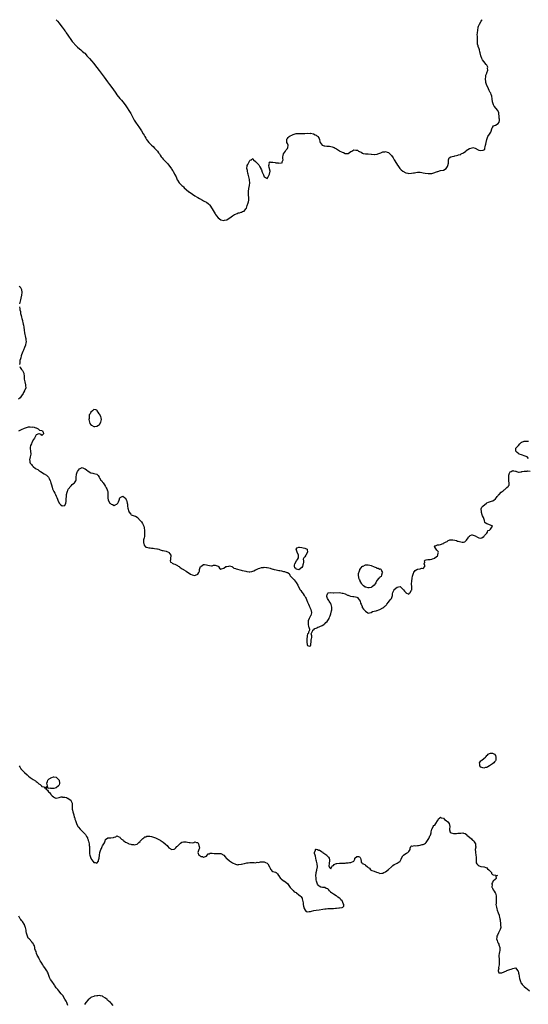
# Model space of a CAD drawing. Units: inches. Extents: x 2586000 to 2589000, y 1530000 to 1533000.
# Drawn here: x 2587216 to 2587568, y 1532318 to 1533000 of the extents above; entities that cross this region are included whole.
import ezdxf

# ---------------------------------------------------------------- set-up
doc = ezdxf.new("R2010")
doc.units = ezdxf.units.IN
doc.header["$MEASUREMENT"] = 0
doc.layers.add('LD25861530_10ft', color=73, linetype='Continuous')

msp = doc.modelspace()

# ---------------------------------------------------------------- linework, layer by layer
at = {"layer": 'LD25861530_10ft'}
for points, elevation in [([(2587241.03, 1533000), (2587241.52, 1532999.52), (2587241.97, 1532999), (2587243, 1532997.7), (2587243.52, 1532997), (2587245, 1532994.91), (2587246.43, 1532993), (2587247, 1532992.19), (2587247.53, 1532991.53), (2587247.91, 1532991), (2587249, 1532989.32), (2587249.96, 1532987.96), (2587250.57, 1532987), (2587251, 1532986.37), (2587252.06, 1532985), (2587252.51, 1532984.51), (2587253, 1532983.87), (2587253.41, 1532983.41), (2587253.74, 1532983), (2587255, 1532981.71), (2587255.73, 1532981), (2587257, 1532979.86), (2587258.07, 1532979), (2587259, 1532978.2), (2587260.38, 1532977), (2587260.7, 1532976.7), (2587261.67, 1532975.67), (2587262.23, 1532975), (2587263.98, 1532973), (2587265.45, 1532971.45), (2587267, 1532969.64), (2587268.13, 1532968.13), (2587269, 1532966.91), (2587270.7, 1532964.7), (2587273.41, 1532961), (2587274.13, 1532960.13), (2587276.55, 1532957), (2587277.95, 1532955), (2587280.07, 1532952.07), (2587282.2, 1532949), (2587283, 1532947.92), (2587285, 1532945.48), (2587286.18, 1532944.18), (2587287, 1532943.16), (2587287.08, 1532943.08), (2587288.71, 1532941), (2587289.65, 1532939.65), (2587290.04, 1532939), (2587291.32, 1532937), (2587292.53, 1532935), (2587294.14, 1532932.14), (2587295, 1532930.48), (2587295.85, 1532929), (2587296.29, 1532928.29), (2587297, 1532927.26), (2587298.71, 1532925), (2587300.1, 1532923), (2587301.29, 1532921), (2587301.87, 1532919.87), (2587302.34, 1532919), (2587303, 1532917.82), (2587303.5, 1532917), (2587304.16, 1532916.16), (2587305.15, 1532915), (2587307.04, 1532913), (2587308.01, 1532912.02), (2587309.1, 1532911), (2587310.04, 1532910.04), (2587311.02, 1532909), (2587311.85, 1532907.85), (2587312.4, 1532907), (2587313, 1532906.02), (2587313.74, 1532905), (2587314.29, 1532904.29), (2587315, 1532903.44), (2587315.44, 1532903), (2587317, 1532901.37), (2587317.2, 1532901.2), (2587317.39, 1532901), (2587318.16, 1532900.16), (2587320.69, 1532896.69), (2587321, 1532896.22), (2587321.53, 1532895.53), (2587321.87, 1532895), (2587322.98, 1532892.98), (2587323.92, 1532891), (2587324.79, 1532889), (2587324.86, 1532888.86), (2587326.09, 1532887), (2587327, 1532886.02), (2587328.02, 1532885), (2587328.53, 1532884.53), (2587329, 1532884.08), (2587329.6, 1532883.6), (2587331, 1532882.24), (2587332.83, 1532880.83), (2587333, 1532880.66), (2587334, 1532880), (2587335, 1532879.31), (2587335.41, 1532879), (2587337, 1532878), (2587338.48, 1532877), (2587338.8, 1532876.8), (2587339, 1532876.71), (2587340.1, 1532876.1), (2587341, 1532875.57), (2587341.39, 1532875.39), (2587342.16, 1532875), (2587343, 1532874.54), (2587343.9, 1532874.1), (2587345, 1532873.53), (2587346.37, 1532872.37), (2587347, 1532871.87), (2587347.38, 1532871.38), (2587349, 1532868.97), (2587349.71, 1532867.71), (2587351, 1532865.5), (2587351.32, 1532865), (2587352, 1532864), (2587353, 1532862.75), (2587355, 1532861.23), (2587357, 1532860.85), (2587357.57, 1532861), (2587359, 1532861.41), (2587360.08, 1532861.92), (2587361.26, 1532862.74), (2587363, 1532864.06), (2587364.51, 1532865), (2587365, 1532865.27), (2587366.29, 1532865.71), (2587367, 1532866.06), (2587367.77, 1532866.23), (2587369, 1532866.68), (2587369.27, 1532866.73), (2587370.05, 1532867), (2587371, 1532867.41), (2587372.36, 1532869), (2587372.69, 1532869.31), (2587373, 1532870.25), (2587373.17, 1532871.17), (2587373.77, 1532873), (2587374.1, 1532873.9), (2587374.35, 1532875), (2587374.3, 1532876.3), (2587374.4, 1532877), (2587374.17, 1532878.17), (2587374.19, 1532879), (2587374.12, 1532880.12), (2587374.17, 1532881), (2587374.41, 1532883), (2587374.79, 1532885), (2587374.97, 1532887), (2587374.74, 1532888.74), (2587374.74, 1532889.26), (2587374.37, 1532891), (2587374.05, 1532892.05), (2587373.94, 1532893), (2587373.74, 1532893.74), (2587373.44, 1532895), (2587373.4, 1532895.4), (2587373.05, 1532897), (2587373.22, 1532898.78), (2587373.29, 1532899), (2587373.68, 1532899.68), (2587374.33, 1532901), (2587375, 1532902.46), (2587375.28, 1532902.72), (2587375.88, 1532903), (2587377, 1532903.88), (2587377.27, 1532903.27), (2587377.52, 1532903), (2587379, 1532901.85), (2587379.68, 1532901), (2587380.35, 1532900.35), (2587381, 1532899.6), (2587381.37, 1532899.37), (2587381.51, 1532899), (2587381.9, 1532898.1), (2587382.57, 1532897), (2587382.72, 1532896.72), (2587383, 1532895.94), (2587383.38, 1532895.38), (2587383.41, 1532895), (2587383.6, 1532894.4), (2587384.2, 1532893), (2587384.41, 1532892.41), (2587385, 1532891.01), (2587387, 1532890.06), (2587387.41, 1532890.59), (2587387.68, 1532891), (2587388.7, 1532893), (2587388.99, 1532895), (2587388.73, 1532896.73), (2587388.66, 1532897), (2587388.44, 1532897.56), (2587388.16, 1532899), (2587388.55, 1532900.55), (2587388.33, 1532901), (2587388.63, 1532901.37), (2587389, 1532901.44), (2587389.35, 1532901.35), (2587391, 1532901.36), (2587392.6, 1532901), (2587392.92, 1532900.92), (2587393, 1532900.92), (2587394.7, 1532900.7), (2587395, 1532900.68), (2587396.82, 1532900.82), (2587397, 1532900.8), (2587397.53, 1532901), (2587397.39, 1532901.39), (2587398.09, 1532903), (2587397.86, 1532903.86), (2587397.94, 1532905), (2587398.12, 1532905.88), (2587398.44, 1532907), (2587399.81, 1532909), (2587400.22, 1532909.78), (2587401, 1532910.73), (2587401.11, 1532910.89), (2587401.22, 1532911), (2587401.27, 1532911.27), (2587401.46, 1532913), (2587401, 1532914.19), (2587400.74, 1532915), (2587400.62, 1532917), (2587400.71, 1532917.29), (2587401, 1532917.62), (2587401.6, 1532918.4), (2587402.21, 1532919), (2587403, 1532919.5), (2587403.99, 1532919.99), (2587405, 1532920.44), (2587407, 1532921.06), (2587408.85, 1532921.15), (2587410.85, 1532921.15), (2587411, 1532921.13), (2587412.78, 1532921.22), (2587413, 1532921.21), (2587415, 1532921.29), (2587416.75, 1532921.25), (2587417, 1532921.26), (2587419.04, 1532921), (2587420.26, 1532920.26), (2587421, 1532919.92), (2587421.49, 1532919.49), (2587422.22, 1532919), (2587422.48, 1532918.48), (2587423, 1532917.59), (2587423.31, 1532917), (2587423.52, 1532915.52), (2587423.7, 1532915), (2587425, 1532913.05), (2587425.1, 1532913), (2587426.59, 1532912.59), (2587427, 1532912.52), (2587428.42, 1532912.42), (2587429, 1532912.36), (2587430.27, 1532912.27), (2587431.96, 1532911.96), (2587433.4, 1532911.4), (2587434.05, 1532911), (2587435, 1532910.53), (2587436.39, 1532909.61), (2587437, 1532909.24), (2587437.16, 1532909.16), (2587437.34, 1532909), (2587438.48, 1532908.48), (2587439, 1532908.17), (2587439.9, 1532907.9), (2587441, 1532907.32), (2587441.38, 1532907.38), (2587443, 1532907.35), (2587445, 1532908.61), (2587445.73, 1532909), (2587447, 1532909.74), (2587448.33, 1532909.67), (2587449, 1532909.67), (2587449.52, 1532909.52), (2587450.16, 1532909), (2587450.75, 1532908.75), (2587451, 1532908.6), (2587452.09, 1532908.09), (2587453, 1532907.48), (2587453.38, 1532907.38), (2587455, 1532907.04), (2587457, 1532906.96), (2587459, 1532906.84), (2587459.21, 1532906.79), (2587461, 1532906.64), (2587461.36, 1532906.64), (2587463, 1532906.75), (2587463.15, 1532906.85), (2587463.62, 1532907), (2587465, 1532907.52), (2587465.77, 1532907.77), (2587467, 1532908.36), (2587468.53, 1532908.53), (2587469, 1532908.64), (2587470.21, 1532908.21), (2587471, 1532907.9), (2587471.48, 1532907.48), (2587473, 1532905.95), (2587474.31, 1532904.31), (2587474.97, 1532903), (2587476.45, 1532900.45), (2587477.24, 1532899.24), (2587477.38, 1532899), (2587478.48, 1532897.52), (2587478.85, 1532897), (2587478.9, 1532896.9), (2587479.85, 1532895.85), (2587481, 1532894.99), (2587483, 1532893.91), (2587484.34, 1532893.66), (2587485, 1532893.5), (2587487, 1532893.62), (2587488.22, 1532893.79), (2587489, 1532893.97), (2587489.96, 1532894.04), (2587491, 1532894.32), (2587491.74, 1532894.26), (2587493, 1532894.31), (2587494.12, 1532894.12), (2587495, 1532893.92), (2587496.33, 1532893.67), (2587498.55, 1532893.45), (2587499, 1532893.49), (2587500.53, 1532893.47), (2587501, 1532893.52), (2587501.68, 1532893.68), (2587503, 1532894.11), (2587503.54, 1532894.46), (2587505, 1532894.87), (2587505.08, 1532894.92), (2587507, 1532895.41), (2587509, 1532895.78), (2587510.89, 1532896.89), (2587511, 1532896.94), (2587511.05, 1532897), (2587511.78, 1532898.22), (2587512.15, 1532899), (2587512.52, 1532900.52), (2587512.6, 1532901), (2587512.52, 1532901.48), (2587512.58, 1532903), (2587513, 1532904.24), (2587514.1, 1532905), (2587515, 1532905.26), (2587516.57, 1532905.43), (2587517, 1532905.55), (2587518.12, 1532905.88), (2587519, 1532906.04), (2587519.58, 1532906.42), (2587521, 1532906.68), (2587521.17, 1532906.83), (2587521.44, 1532907), (2587523, 1532907.8), (2587524.47, 1532909), (2587524.75, 1532909.25), (2587525.99, 1532909.99), (2587527, 1532910.63), (2587527.31, 1532910.69), (2587529, 1532911.31), (2587529.35, 1532911.35), (2587531, 1532911.06), (2587531.08, 1532911), (2587533, 1532909.93), (2587533.66, 1532909.66), (2587535, 1532909.36), (2587536.52, 1532909.48), (2587537, 1532909.74), (2587537.71, 1532910.29), (2587537.8, 1532911), (2587537.97, 1532911.97), (2587538.26, 1532913), (2587538.33, 1532913.67), (2587538.66, 1532915), (2587539.11, 1532917), (2587539.57, 1532918.43), (2587539.9, 1532919), (2587541, 1532920.57), (2587541.86, 1532922.14), (2587542.84, 1532925), (2587543, 1532925.36), (2587543.65, 1532926.35), (2587545, 1532927), (2587547, 1532928.1), (2587547.58, 1532929), (2587547.9, 1532930.1), (2587547.84, 1532931), (2587547.72, 1532931.72), (2587547.74, 1532933), (2587547.44, 1532935), (2587547.36, 1532935.36), (2587546.63, 1532937), (2587544.16, 1532940.16), (2587543.78, 1532941), (2587543.07, 1532943), (2587542.78, 1532945.22), (2587542.52, 1532947), (2587542.07, 1532948.07), (2587541.83, 1532949), (2587541.51, 1532949.51), (2587540.81, 1532951), (2587540.14, 1532952.14), (2587538.97, 1532955), (2587538.52, 1532956.52), (2587538.42, 1532957), (2587538.25, 1532959), (2587538.46, 1532960.46), (2587538.48, 1532961), (2587538.52, 1532961.48), (2587539.07, 1532962.93), (2587539.18, 1532963.18), (2587539.74, 1532965), (2587539.63, 1532966.37), (2587539.7, 1532967), (2587539.54, 1532967.54), (2587539, 1532968.48), (2587538.83, 1532968.83), (2587538.72, 1532969), (2587537, 1532971.04), (2587536.19, 1532972.19), (2587535.73, 1532973), (2587534.92, 1532974.92), (2587534.49, 1532977), (2587534.29, 1532977.72), (2587534.02, 1532979), (2587533.72, 1532979.72), (2587533.22, 1532981), (2587533.15, 1532981.15), (2587533, 1532981.93), (2587532.75, 1532983), (2587532.66, 1532984.66), (2587532.71, 1532985), (2587532.72, 1532985.28), (2587532.67, 1532987), (2587532.6, 1532988.6), (2587532.5, 1532989.5), (2587532.54, 1532991), (2587532.76, 1532992.76), (2587532.76, 1532993), (2587532.77, 1532993.23), (2587533, 1532994.13), (2587533.15, 1532994.85), (2587533.42, 1532995.42), (2587534.01, 1532997), (2587535.07, 1532998.93), (2587535.62, 1532999.62), (2587535.9, 1533000)], 7440), ([(2587215.44, 1532815.44), (2587216.04, 1532815), (2587217.06, 1532813), (2587217.16, 1532811), (2587216.92, 1532809), (2587216.47, 1532807), (2587216.16, 1532805.84), (2587215.99, 1532805), (2587215.68, 1532803)], 7450), ([(2587215.64, 1532801), (2587215.74, 1532799.75), (2587215.89, 1532799), (2587216.15, 1532797.85), (2587216.37, 1532796.37), (2587216.7, 1532795), (2587217, 1532793.85), (2587217.2, 1532793), (2587217.6, 1532791.6), (2587217.74, 1532791), (2587217.88, 1532790.12), (2587218.17, 1532789), (2587218.32, 1532788.32), (2587218.48, 1532787), (2587218.81, 1532784.81), (2587219.12, 1532783), (2587219.76, 1532779.76), (2587219.95, 1532779), (2587220.06, 1532777.94), (2587220.09, 1532777), (2587219.84, 1532775.84), (2587219.77, 1532775), (2587219.63, 1532774.37), (2587219, 1532772.81), (2587218.33, 1532771), (2587217.87, 1532770.13), (2587217.48, 1532769), (2587217, 1532767.7), (2587216.76, 1532767), (2587216.38, 1532765.62), (2587216.18, 1532765), (2587215.88, 1532763.88), (2587215.72, 1532763), (2587215.77, 1532762.24), (2587215.54, 1532761)], 7450), ([(2587215.7, 1532759.7), (2587216.12, 1532759), (2587217, 1532757.66), (2587217.62, 1532757), (2587218.48, 1532755), (2587218.69, 1532752.69), (2587218.91, 1532751), (2587219.32, 1532749), (2587219.78, 1532747), (2587219.79, 1532746.2), (2587219.89, 1532745), (2587219.22, 1532743.22), (2587219.12, 1532743), (2587219, 1532742.83), (2587218.33, 1532741.68), (2587218.02, 1532741), (2587217, 1532739.3), (2587216.05, 1532737.95), (2587214.96, 1532737)], 7450), ([(2587215.09, 1532715.09), (2587217, 1532716.04), (2587219, 1532716.96), (2587219.14, 1532717), (2587220.47, 1532717.53), (2587221, 1532717.69), (2587221.89, 1532717.89), (2587223, 1532717.93), (2587224.39, 1532717.61), (2587225, 1532717.82), (2587226.85, 1532717.15), (2587227, 1532717.22), (2587228.46, 1532716.46), (2587229, 1532716.06), (2587229.52, 1532715.52), (2587231, 1532715.4), (2587231.19, 1532715.19), (2587231.39, 1532715), (2587231.84, 1532714.16), (2587232.16, 1532713), (2587231, 1532711.9), (2587230.45, 1532712.45), (2587229.12, 1532713), (2587229, 1532713.16), (2587228.88, 1532713), (2587227, 1532712.3), (2587226.46, 1532711), (2587226.05, 1532709.95), (2587225.19, 1532709), (2587224.15, 1532707), (2587223.98, 1532706.02), (2587223.25, 1532705), (2587223, 1532703.62), (2587222.87, 1532703), (2587222.88, 1532702.88), (2587223.12, 1532701), (2587223.31, 1532699), (2587222.98, 1532696.98), (2587222.51, 1532695), (2587222.61, 1532694.61), (2587222.7, 1532693), (2587222.84, 1532692.84), (2587223, 1532692.61), (2587223.83, 1532691.83), (2587224.29, 1532691), (2587225, 1532690.29), (2587226.74, 1532689), (2587227, 1532688.75), (2587228.24, 1532688.24), (2587229, 1532687.73), (2587229.49, 1532687.49), (2587230.12, 1532687), (2587232.65, 1532685.35), (2587234.3, 1532684.3), (2587235, 1532683.58), (2587235.32, 1532683.32), (2587235.53, 1532683), (2587236.01, 1532681.99), (2587236.59, 1532681), (2587236.73, 1532680.73), (2587237, 1532679.77), (2587237.22, 1532679.22), (2587237.27, 1532679), (2587237.72, 1532677.72), (2587237.89, 1532677), (2587237.96, 1532676.81), (2587238.17, 1532676.17), (2587238.49, 1532675), (2587239, 1532673.63), (2587239.34, 1532673), (2587239.95, 1532671.95), (2587240.44, 1532671), (2587241, 1532669.82), (2587241.44, 1532669), (2587241.87, 1532667.87), (2587242.18, 1532667), (2587243.01, 1532665), (2587243.95, 1532663.95), (2587245, 1532663.22), (2587247, 1532663.48), (2587247.57, 1532665), (2587247.88, 1532666.12), (2587247.93, 1532667), (2587247.87, 1532667.87), (2587248.09, 1532669.91), (2587248.13, 1532671), (2587248.56, 1532672.56), (2587248.69, 1532673.31), (2587249, 1532673.65), (2587249.28, 1532674.72), (2587251, 1532676.73), (2587251.08, 1532676.81), (2587251.3, 1532677), (2587252.01, 1532677.99), (2587253, 1532678.57), (2587253.65, 1532679), (2587254.47, 1532680.47), (2587254.79, 1532681), (2587254.83, 1532681.17), (2587254.8, 1532683), (2587254.92, 1532684.92), (2587254.93, 1532685), (2587255, 1532685.16), (2587255.46, 1532686.54), (2587255.64, 1532687), (2587257, 1532688.77), (2587258.5, 1532689.5), (2587259, 1532689.62), (2587260.43, 1532689), (2587260.83, 1532688.83), (2587261, 1532688.78), (2587262, 1532688), (2587263, 1532687.15), (2587265, 1532685.9), (2587266.22, 1532685.78), (2587267, 1532685.63), (2587269, 1532685.02), (2587270.05, 1532684.05), (2587270.63, 1532683), (2587271, 1532682.46), (2587271.93, 1532681), (2587272.46, 1532680.46), (2587273, 1532679.56), (2587273.32, 1532679.32), (2587273.48, 1532679), (2587274.36, 1532677.64), (2587274.82, 1532677), (2587274.91, 1532676.81), (2587275, 1532676.59), (2587275.66, 1532675.66), (2587276.01, 1532675), (2587276.58, 1532673.42), (2587276.68, 1532673), (2587276.63, 1532672.63), (2587276.82, 1532671), (2587276.75, 1532669.25), (2587276.68, 1532669), (2587276.71, 1532668.71), (2587276.92, 1532667), (2587278.18, 1532665), (2587278.64, 1532664.64), (2587279, 1532664.33), (2587279.98, 1532663.98), (2587281, 1532663.42), (2587281.78, 1532663.78), (2587283, 1532664.27), (2587283.69, 1532665), (2587284.06, 1532665.94), (2587284.54, 1532667), (2587285, 1532668.76), (2587285.16, 1532669), (2587287, 1532669.91), (2587288.2, 1532669), (2587288.58, 1532668.58), (2587289, 1532668.4), (2587289.39, 1532667.39), (2587289.65, 1532667), (2587289.88, 1532666.12), (2587290.12, 1532665), (2587290.26, 1532664.26), (2587290.25, 1532663), (2587290.54, 1532661.46), (2587291.26, 1532659.26), (2587291.37, 1532659), (2587292.6, 1532657.4), (2587292.85, 1532657), (2587292.93, 1532656.93), (2587294.36, 1532656.36), (2587295, 1532656.13), (2587295.87, 1532655.87), (2587297, 1532655.19), (2587297.14, 1532655.14), (2587297.34, 1532655), (2587299.15, 1532653), (2587299.94, 1532651.94), (2587300.69, 1532651), (2587301, 1532650.48), (2587301.67, 1532649), (2587301.95, 1532647.95), (2587302.07, 1532646.07), (2587302.18, 1532645), (2587302.09, 1532644.09), (2587302.17, 1532643), (2587302.05, 1532641.95), (2587301.79, 1532641), (2587301.52, 1532639.52), (2587301.45, 1532639), (2587301.52, 1532637.52), (2587301.58, 1532637), (2587301.96, 1532635.96), (2587302.53, 1532635), (2587303, 1532634.48), (2587303.55, 1532634.45), (2587305, 1532633.98), (2587305.91, 1532634.09), (2587307, 1532633.9), (2587308.17, 1532633.83), (2587309, 1532633.68), (2587310.69, 1532633.31), (2587311, 1532633.26), (2587312.01, 1532633), (2587313, 1532632.71), (2587314.24, 1532632.24), (2587315, 1532632.21), (2587315.85, 1532631.85), (2587317, 1532631.72), (2587317.55, 1532631.55), (2587318.74, 1532631), (2587319, 1532630.8), (2587320.36, 1532629), (2587320.25, 1532628.25), (2587320.17, 1532627), (2587320.18, 1532625.82), (2587319.8, 1532625), (2587320.12, 1532624.12), (2587321, 1532623.82), (2587321.36, 1532623.36), (2587322.1, 1532623), (2587323, 1532622.66), (2587323.61, 1532622.39), (2587325, 1532621.71), (2587325.44, 1532621.44), (2587326.08, 1532621), (2587326.58, 1532620.58), (2587327.8, 1532619.8), (2587329, 1532618.92), (2587329.23, 1532618.77), (2587331, 1532617.77), (2587332.65, 1532616.65), (2587333, 1532616.37), (2587333.86, 1532615.86), (2587335, 1532615.24), (2587337, 1532614.87), (2587337.43, 1532615), (2587339, 1532615.75), (2587339.68, 1532617), (2587340.08, 1532617.92), (2587340.27, 1532619), (2587340.97, 1532621.03), (2587341, 1532621.06), (2587341.14, 1532621.14), (2587343, 1532622.47), (2587343.53, 1532622.47), (2587345, 1532622.26), (2587346.06, 1532621.94), (2587347, 1532621.72), (2587348.5, 1532621.5), (2587349, 1532621.59), (2587349.97, 1532621.97), (2587351, 1532622.1), (2587353, 1532621.3), (2587353.43, 1532621), (2587353.92, 1532619.92), (2587355, 1532619.36), (2587355.4, 1532619.4), (2587357, 1532619.98), (2587358.37, 1532621), (2587359, 1532621.21), (2587360.56, 1532621.44), (2587361, 1532621.45), (2587362.65, 1532621), (2587362.87, 1532620.87), (2587363, 1532620.84), (2587364.04, 1532620.04), (2587365, 1532619.7), (2587365.47, 1532619.47), (2587369, 1532618.48), (2587369.61, 1532618.39), (2587371, 1532618.04), (2587372.16, 1532617.84), (2587373, 1532617.67), (2587374.5, 1532617.5), (2587375, 1532617.48), (2587376.39, 1532617.61), (2587377, 1532617.78), (2587377.9, 1532618.1), (2587379, 1532618.68), (2587379.71, 1532619), (2587381, 1532619.71), (2587381.99, 1532619.99), (2587383, 1532620.32), (2587384.47, 1532620.47), (2587385, 1532620.57), (2587386.47, 1532620.47), (2587387, 1532620.47), (2587388.13, 1532620.13), (2587389, 1532619.98), (2587389.66, 1532619.66), (2587391, 1532619.28), (2587391.2, 1532619.2), (2587391.92, 1532619), (2587393.26, 1532618.74), (2587395, 1532618.44), (2587395.76, 1532618.24), (2587397, 1532618.07), (2587398.29, 1532617.71), (2587399, 1532617.7), (2587400.75, 1532617), (2587400.95, 1532616.95), (2587401, 1532616.89), (2587402.18, 1532616.18), (2587402.71, 1532615), (2587403, 1532614.72), (2587404.52, 1532613), (2587404.79, 1532612.79), (2587405, 1532612.54), (2587405.83, 1532611.83), (2587406.31, 1532611), (2587407, 1532610.02), (2587408.17, 1532608.17), (2587409, 1532606.47), (2587409.93, 1532605), (2587410.41, 1532604.41), (2587411, 1532603.42), (2587411.18, 1532603.18), (2587411.27, 1532603), (2587411.85, 1532602.15), (2587412.69, 1532601), (2587412.83, 1532600.83), (2587413, 1532600.54), (2587413.66, 1532599.66), (2587413.94, 1532599), (2587414.31, 1532598.31), (2587415, 1532596.41), (2587415.45, 1532595.45), (2587415.62, 1532595), (2587416.1, 1532593.9), (2587416.54, 1532593), (2587416.67, 1532592.67), (2587417, 1532591.66), (2587417.23, 1532591.23), (2587417.3, 1532591), (2587417.37, 1532590.63), (2587417.63, 1532589), (2587417.15, 1532587.15), (2587417.13, 1532587), (2587417, 1532586.8), (2587416.39, 1532585.61), (2587416.01, 1532585), (2587415.49, 1532583.49), (2587415.3, 1532583), (2587415.33, 1532582.67), (2587415.41, 1532581), (2587415.62, 1532579.62), (2587415.93, 1532579), (2587416.37, 1532577.63), (2587416.31, 1532577), (2587415.66, 1532575.66), (2587415.63, 1532575), (2587415.39, 1532574.61), (2587415, 1532574.36), (2587414.67, 1532573), (2587414.68, 1532572.68), (2587414.5, 1532571), (2587414.49, 1532569.51), (2587414.52, 1532569), (2587414.57, 1532568.57), (2587414.71, 1532567), (2587415, 1532566.31), (2587416.17, 1532565.83), (2587417, 1532566.19), (2587417.25, 1532566.75), (2587417.18, 1532567), (2587417.19, 1532567.19), (2587417.38, 1532569), (2587417.56, 1532570.44), (2587417.74, 1532571), (2587417.92, 1532571.92), (2587417.86, 1532573), (2587417.58, 1532574.42), (2587417.67, 1532575), (2587418.68, 1532576.68), (2587418.66, 1532577), (2587418.85, 1532577.15), (2587419, 1532577.09), (2587419.94, 1532578.06), (2587421, 1532578.34), (2587421.36, 1532578.64), (2587422.16, 1532579), (2587423, 1532579.35), (2587423.54, 1532579.54), (2587425, 1532580.23), (2587426.34, 1532581), (2587426.68, 1532581.32), (2587427, 1532581.44), (2587427.73, 1532582.27), (2587428.59, 1532583), (2587429, 1532583.57), (2587429.87, 1532585), (2587430.09, 1532585.91), (2587430.61, 1532587), (2587431, 1532588.39), (2587431.63, 1532590.37), (2587431.78, 1532591), (2587431.72, 1532591.72), (2587431.83, 1532593), (2587431.31, 1532594.69), (2587431.13, 1532595.13), (2587431, 1532595.38), (2587430.31, 1532596.31), (2587429.89, 1532597), (2587429.63, 1532597.64), (2587428.68, 1532599), (2587428.4, 1532600.4), (2587428.26, 1532601), (2587428.45, 1532601.55), (2587429, 1532602.55), (2587429.22, 1532602.78), (2587431, 1532603.02), (2587433, 1532602.83), (2587433.13, 1532602.87), (2587437, 1532602.99), (2587439, 1532602.73), (2587439.47, 1532602.53), (2587441, 1532602.07), (2587442.74, 1532601.26), (2587443, 1532601.16), (2587443.57, 1532601), (2587444.62, 1532600.62), (2587445, 1532600.55), (2587446.34, 1532600.34), (2587447, 1532600.33), (2587448.08, 1532600.08), (2587449, 1532599.76), (2587449.53, 1532599.53), (2587450.07, 1532599), (2587451.42, 1532597), (2587451.74, 1532595.74), (2587452.07, 1532595), (2587452.68, 1532593.32), (2587452.73, 1532593), (2587452.79, 1532592.79), (2587453, 1532592.42), (2587453.63, 1532591.63), (2587454.16, 1532591), (2587454.57, 1532590.57), (2587455, 1532590.07), (2587456.73, 1532589), (2587457, 1532588.87), (2587457.77, 1532589), (2587458.78, 1532589.22), (2587459, 1532589.21), (2587460, 1532590), (2587461, 1532590.17), (2587462.49, 1532590.49), (2587463, 1532590.68), (2587463.28, 1532590.72), (2587464.36, 1532591), (2587465, 1532591.21), (2587467, 1532592.37), (2587467.9, 1532593), (2587468.46, 1532593.54), (2587469, 1532593.92), (2587469.53, 1532594.47), (2587469.81, 1532595), (2587471, 1532596.34), (2587472.1, 1532597.9), (2587473.06, 1532598.94), (2587473.72, 1532601), (2587473.87, 1532602.13), (2587474.03, 1532603), (2587474.85, 1532604.85), (2587474.92, 1532605.08), (2587477, 1532606.84), (2587477.9, 1532607), (2587479, 1532607.33), (2587479.2, 1532607.2), (2587479.4, 1532607), (2587481, 1532605.37), (2587481.34, 1532605), (2587482.11, 1532604.11), (2587482.94, 1532603), (2587483, 1532602.9), (2587485, 1532601.97), (2587485.44, 1532602.56), (2587486.04, 1532603), (2587487, 1532604.6), (2587487.08, 1532605), (2587487.12, 1532606.88), (2587487.08, 1532607.08), (2587487.03, 1532609), (2587487.11, 1532611), (2587487.43, 1532613), (2587487.6, 1532614.4), (2587488.39, 1532616.39), (2587488.48, 1532617), (2587488.66, 1532617.34), (2587489, 1532617.6), (2587489.58, 1532618.42), (2587490.61, 1532619), (2587491, 1532619.2), (2587491.27, 1532619.27), (2587493, 1532619.55), (2587493.9, 1532619.9), (2587495, 1532619.66), (2587496.21, 1532621), (2587496.12, 1532621.88), (2587495.79, 1532623), (2587496.07, 1532624.07), (2587495.94, 1532625), (2587496.41, 1532625.59), (2587497, 1532625.77), (2587498.16, 1532625.84), (2587499, 1532625.99), (2587499.95, 1532626.05), (2587501, 1532626.29), (2587501.52, 1532626.48), (2587503, 1532626.95), (2587503.09, 1532627), (2587505, 1532628.59), (2587505.24, 1532629), (2587505.38, 1532630.62), (2587505.54, 1532631), (2587505.44, 1532631.44), (2587505, 1532631.85), (2587504.46, 1532632.47), (2587504.04, 1532633), (2587503, 1532634.47), (2587502.7, 1532635), (2587503, 1532635.46), (2587503.5, 1532635.5), (2587505, 1532636.19), (2587506.18, 1532636.18), (2587507, 1532636.34), (2587508.76, 1532637), (2587509, 1532637.06), (2587509.21, 1532637.21), (2587511, 1532638.21), (2587511.63, 1532638.37), (2587512.22, 1532639), (2587513, 1532639.41), (2587513.51, 1532639.51), (2587515, 1532639.69), (2587515.55, 1532639.55), (2587517, 1532639.4), (2587518.14, 1532639), (2587518.71, 1532638.71), (2587519, 1532638.73), (2587519.35, 1532638.65), (2587521, 1532638.09), (2587522.04, 1532637.96), (2587523, 1532637.95), (2587523.76, 1532638.24), (2587524.73, 1532639), (2587525, 1532639.33), (2587526.17, 1532641), (2587526.36, 1532641.64), (2587527, 1532642.2), (2587527.5, 1532642.5), (2587528.81, 1532643), (2587529, 1532643.09), (2587531, 1532642.42), (2587532.65, 1532641.35), (2587533, 1532641.16), (2587533.58, 1532641), (2587535, 1532640.65), (2587535.73, 1532641), (2587536.46, 1532641.54), (2587537, 1532641.76), (2587537.38, 1532642.62), (2587537.86, 1532643), (2587539, 1532644.26), (2587539.57, 1532645), (2587539.88, 1532646.12), (2587541, 1532646.31), (2587541.75, 1532647), (2587543.11, 1532649), (2587543, 1532649.13), (2587542.81, 1532649.19), (2587541, 1532649.92), (2587539.43, 1532650.57), (2587539, 1532650.55), (2587538.66, 1532651), (2587537.67, 1532651.67), (2587537.53, 1532653), (2587536.81, 1532655), (2587536.18, 1532656.18), (2587535.98, 1532657), (2587535.5, 1532658.5), (2587535.3, 1532659), (2587535.21, 1532661), (2587535.74, 1532662.26), (2587536.28, 1532663), (2587538.92, 1532665.08), (2587539, 1532665.1), (2587540.24, 1532665.76), (2587541, 1532665.94), (2587543, 1532666.57), (2587543.32, 1532666.68), (2587543.87, 1532667), (2587545, 1532668.01), (2587545.88, 1532669), (2587546.31, 1532669.69), (2587547, 1532670.41), (2587547.26, 1532670.74), (2587547.57, 1532671), (2587549, 1532672.57), (2587549.63, 1532673), (2587550.36, 1532673.64), (2587551, 1532674.33), (2587551.46, 1532674.54), (2587552.08, 1532675), (2587553, 1532675.91), (2587554, 1532676.81), (2587554.21, 1532677), (2587554.55, 1532677.45), (2587554.67, 1532679), (2587554.23, 1532680.23), (2587554.37, 1532681), (2587554.44, 1532681.56), (2587554.23, 1532683), (2587554.36, 1532684.36), (2587554.46, 1532685), (2587554.61, 1532685.39), (2587555, 1532686.33), (2587555.35, 1532686.65), (2587555.84, 1532687), (2587557, 1532687.51), (2587557.47, 1532687.47), (2587559, 1532687.13), (2587559.12, 1532687.12), (2587559.64, 1532687), (2587561, 1532686.47), (2587561.56, 1532686.44), (2587563, 1532686.8), (2587563.13, 1532686.87), (2587563.51, 1532687), (2587565, 1532687.26), (2587567, 1532687.25), (2587567.29, 1532687.29), (2587569, 1532687.2)], 7450), ([(2587568.04, 1532696.04), (2587567.09, 1532697), (2587567, 1532697.07), (2587565, 1532697.85), (2587563.78, 1532698.22), (2587563, 1532698.39), (2587561.5, 1532699), (2587561.17, 1532699.17), (2587560.11, 1532700.11), (2587559.28, 1532701), (2587559.2, 1532703), (2587561, 1532704.99), (2587561.93, 1532706.07), (2587562.76, 1532707), (2587563, 1532707.18), (2587563.25, 1532707.25), (2587565, 1532707.96), (2587565.95, 1532707.95), (2587567, 1532707.98), (2587567.9, 1532707.9)], 7450), ([(2587215.36, 1532483), (2587215.82, 1532482.18), (2587216.58, 1532481), (2587216.78, 1532480.78), (2587217, 1532480.4), (2587217.7, 1532479.7), (2587218.24, 1532479), (2587219, 1532478.3), (2587220.78, 1532476.78), (2587221, 1532476.57), (2587221.87, 1532475.87), (2587223, 1532474.94), (2587225, 1532473.56), (2587226.56, 1532472.56), (2587227, 1532472.2), (2587227.76, 1532471.76), (2587228.53, 1532471), (2587229, 1532470.5), (2587229.97, 1532469.97), (2587230.77, 1532469), (2587230.9, 1532468.9), (2587231, 1532468.76), (2587232.43, 1532468.43), (2587233, 1532467.52), (2587234.84, 1532469), (2587234.92, 1532469.08), (2587234.44, 1532471), (2587235, 1532472.02), (2587235.29, 1532473), (2587236.11, 1532473.89), (2587237, 1532474.38), (2587237.32, 1532474.68), (2587238.04, 1532475), (2587239, 1532475.33), (2587239.26, 1532475.26), (2587241, 1532475.16), (2587241.2, 1532475), (2587243, 1532473.02), (2587243.3, 1532471), (2587243.28, 1532470.72), (2587243, 1532469.76), (2587242.75, 1532469.25), (2587242.53, 1532469), (2587241, 1532467.63), (2587239.35, 1532467.35), (2587239, 1532467.36), (2587237.26, 1532467.26), (2587237, 1532467.53), (2587235.31, 1532467.31), (2587235, 1532468.69), (2587233.87, 1532467), (2587235, 1532466.13), (2587235.6, 1532465), (2587236.39, 1532464.39), (2587237, 1532463.54), (2587237.23, 1532463.23), (2587237.35, 1532463), (2587238.2, 1532462.2), (2587239, 1532461.4), (2587239.85, 1532461), (2587240.67, 1532460.67), (2587241, 1532460.62), (2587243, 1532461.02), (2587244.45, 1532461.55), (2587245, 1532461.5), (2587245.33, 1532461.33), (2587247, 1532461.37), (2587248, 1532461), (2587248.68, 1532460.68), (2587249, 1532460.65), (2587249.89, 1532459.89), (2587251, 1532459.21), (2587251.17, 1532459), (2587251.93, 1532457), (2587252.01, 1532456.01), (2587252.05, 1532453), (2587252.15, 1532452.15), (2587252.4, 1532451), (2587253.08, 1532449), (2587253.5, 1532447.5), (2587253.77, 1532447), (2587253.98, 1532445.98), (2587254.39, 1532445), (2587254.5, 1532444.5), (2587255, 1532443), (2587255.91, 1532441), (2587256.37, 1532440.37), (2587257.53, 1532439), (2587259, 1532437.71), (2587259.7, 1532437), (2587260.42, 1532436.42), (2587261, 1532435.64), (2587261.32, 1532435.32), (2587261.45, 1532435), (2587261.88, 1532434.12), (2587262.53, 1532433), (2587262.67, 1532432.67), (2587263, 1532431.69), (2587263.18, 1532431.18), (2587263.33, 1532430.67), (2587263.72, 1532429), (2587263.8, 1532427.8), (2587264.01, 1532427), (2587264.12, 1532425.88), (2587264.01, 1532424.01), (2587264.01, 1532423), (2587264.11, 1532421.89), (2587264.24, 1532421), (2587264.47, 1532420.47), (2587264.87, 1532419), (2587265, 1532418.74), (2587266.25, 1532417), (2587266.6, 1532416.6), (2587267, 1532416.07), (2587267.96, 1532415.96), (2587269, 1532415.51), (2587270.16, 1532417), (2587270.37, 1532417.63), (2587270.7, 1532419), (2587270.86, 1532421), (2587271.1, 1532422.9), (2587271.77, 1532425), (2587272.24, 1532425.76), (2587272.76, 1532427), (2587273, 1532427.52), (2587273.97, 1532429), (2587274.31, 1532429.69), (2587274.76, 1532431), (2587275, 1532431.87), (2587276.74, 1532433), (2587276.91, 1532433.09), (2587277, 1532433.11), (2587278.91, 1532433.09), (2587280.74, 1532433.26), (2587281, 1532433.44), (2587282.25, 1532433.75), (2587283, 1532434.46), (2587283.94, 1532434.06), (2587285, 1532433.48), (2587285.27, 1532433), (2587286.11, 1532432.11), (2587287, 1532431.68), (2587287.32, 1532431.32), (2587287.7, 1532431), (2587289, 1532430.18), (2587289.75, 1532429.75), (2587291, 1532429.1), (2587291.35, 1532429), (2587292.67, 1532428.67), (2587293, 1532428.57), (2587294.46, 1532428.46), (2587295, 1532428.33), (2587296.72, 1532428.72), (2587297, 1532428.77), (2587297.28, 1532429), (2587298.1, 1532429.9), (2587299, 1532430.53), (2587299.18, 1532430.82), (2587299.35, 1532431), (2587301, 1532432.57), (2587301.55, 1532433), (2587302.26, 1532433.74), (2587303, 1532433.83), (2587303.8, 1532434.2), (2587305, 1532434.19), (2587305.84, 1532434.16), (2587307, 1532433.94), (2587309, 1532433.26), (2587309.64, 1532433), (2587310.63, 1532432.63), (2587311, 1532432.38), (2587312.03, 1532432.03), (2587313, 1532431.36), (2587313.27, 1532431.27), (2587313.62, 1532431), (2587315, 1532430.09), (2587316.31, 1532429), (2587316.66, 1532428.66), (2587317.7, 1532427.7), (2587318.35, 1532427), (2587319, 1532426.23), (2587321, 1532425.04), (2587322.73, 1532425.27), (2587323, 1532425.37), (2587323.89, 1532426.11), (2587324.6, 1532427), (2587325, 1532427.42), (2587326.61, 1532429), (2587327, 1532429.41), (2587328.03, 1532429.97), (2587329, 1532430.42), (2587330.39, 1532430.39), (2587331, 1532430.36), (2587331.95, 1532430.05), (2587333, 1532429.79), (2587333.82, 1532429.82), (2587335, 1532429.63), (2587336.22, 1532429.78), (2587337, 1532430.2), (2587338.11, 1532429.89), (2587339, 1532429.83), (2587339.56, 1532429), (2587339.73, 1532427.73), (2587340.03, 1532427), (2587340.07, 1532425.93), (2587339.79, 1532425), (2587339, 1532423), (2587339.68, 1532421), (2587340.53, 1532420.53), (2587341, 1532420.24), (2587342.15, 1532420.15), (2587343, 1532419.75), (2587344.24, 1532420.24), (2587345, 1532420.44), (2587345.49, 1532421), (2587346.1, 1532421.9), (2587347, 1532422.02), (2587347.61, 1532422.39), (2587349, 1532422.38), (2587350.25, 1532422.25), (2587351, 1532422.31), (2587351.7, 1532422.3), (2587353, 1532422.3), (2587353.82, 1532422.18), (2587355, 1532422.12), (2587357.01, 1532421.01), (2587358.02, 1532420.02), (2587358.73, 1532419), (2587359, 1532418.73), (2587361, 1532417.1), (2587362.3, 1532416.3), (2587363, 1532415.79), (2587365, 1532414.76), (2587366.47, 1532414.47), (2587367, 1532414.5), (2587367.37, 1532414.63), (2587369, 1532414.75), (2587369.18, 1532414.82), (2587370.12, 1532415), (2587371, 1532415.21), (2587371.24, 1532415.24), (2587373, 1532415.71), (2587373.76, 1532415.76), (2587375, 1532415.97), (2587376.01, 1532416.01), (2587377, 1532415.95), (2587378.1, 1532416.1), (2587379, 1532415.85), (2587380.17, 1532416.17), (2587381, 1532415.95), (2587382.44, 1532416.44), (2587383, 1532416.46), (2587384.49, 1532416.49), (2587385, 1532416.55), (2587385.95, 1532415.95), (2587387, 1532415.52), (2587387.4, 1532415), (2587388.55, 1532413), (2587389, 1532412.11), (2587389.36, 1532411.36), (2587389.76, 1532411), (2587390.28, 1532410.28), (2587391, 1532409.83), (2587392.82, 1532409.18), (2587393, 1532409.1), (2587393.18, 1532409), (2587394.1, 1532408.1), (2587394.8, 1532407), (2587395, 1532406.76), (2587396.14, 1532405), (2587396.63, 1532404.63), (2587397, 1532404.42), (2587397.85, 1532403.85), (2587398.9, 1532403), (2587399, 1532402.95), (2587401, 1532401.4), (2587402.03, 1532400.03), (2587403, 1532398.67), (2587404.71, 1532396.71), (2587405, 1532396.48), (2587405.76, 1532395.76), (2587407, 1532395.13), (2587407.07, 1532395.07), (2587407.25, 1532395), (2587409, 1532393.68), (2587409.87, 1532393), (2587410.42, 1532392.42), (2587411.17, 1532391.17), (2587411.25, 1532391), (2587411.28, 1532390.72), (2587411.81, 1532389), (2587412.03, 1532388.03), (2587412.04, 1532387), (2587412.23, 1532385.77), (2587412.37, 1532385), (2587412.5, 1532384.5), (2587413, 1532383.47), (2587413.13, 1532383.13), (2587414.07, 1532382.07), (2587415, 1532381.76), (2587416, 1532382), (2587417, 1532381.92), (2587417.75, 1532382.25), (2587419.35, 1532382.65), (2587421, 1532383.05), (2587423, 1532383.28), (2587425.63, 1532383.63), (2587427, 1532383.89), (2587427.92, 1532383.92), (2587429, 1532384.04), (2587430, 1532384), (2587432.06, 1532384.06), (2587433, 1532384.14), (2587434.28, 1532384.28), (2587435, 1532384.39), (2587436.56, 1532384.56), (2587437, 1532384.59), (2587438.86, 1532384.86), (2587439, 1532384.84), (2587439.35, 1532385), (2587440.17, 1532385.83), (2587440.13, 1532387), (2587439.67, 1532387.67), (2587439.28, 1532389), (2587439, 1532389.32), (2587438.12, 1532390.12), (2587437.45, 1532391), (2587437, 1532391.38), (2587435.97, 1532391.97), (2587435, 1532392.79), (2587434.83, 1532392.83), (2587433, 1532394.06), (2587431.5, 1532395), (2587431.21, 1532395.21), (2587431, 1532395.54), (2587430.26, 1532396.26), (2587429.39, 1532397.39), (2587429, 1532397.75), (2587427.95, 1532398.05), (2587427, 1532398.56), (2587425.36, 1532398.64), (2587424.29, 1532399), (2587423, 1532399.51), (2587422.3, 1532400.3), (2587421.91, 1532401), (2587421.17, 1532403), (2587421, 1532403.97), (2587420.85, 1532405.15), (2587420.83, 1532407), (2587421, 1532408.6), (2587421.05, 1532409), (2587421.4, 1532410.6), (2587421.5, 1532411), (2587421.77, 1532413), (2587421.62, 1532415), (2587421.18, 1532417), (2587421, 1532417.65), (2587420.72, 1532419), (2587420.46, 1532420.46), (2587420.2, 1532421), (2587419.72, 1532422.28), (2587419.71, 1532423), (2587420.52, 1532424.52), (2587420.45, 1532425), (2587420.71, 1532425.29), (2587421, 1532425.28), (2587421.86, 1532425), (2587422.63, 1532424.63), (2587423, 1532424.66), (2587423.98, 1532423.98), (2587425, 1532423.49), (2587425.29, 1532423.29), (2587425.66, 1532423), (2587427, 1532422.08), (2587428.32, 1532421), (2587428.64, 1532420.64), (2587429, 1532420.14), (2587429.57, 1532419.57), (2587429.92, 1532419), (2587430.09, 1532417.91), (2587430.2, 1532417), (2587429.87, 1532415.87), (2587429.86, 1532415), (2587429.7, 1532413.7), (2587429.96, 1532413), (2587430.32, 1532412.32), (2587431, 1532411.66), (2587431.88, 1532413), (2587432.15, 1532413.85), (2587433, 1532413.96), (2587433.4, 1532414.6), (2587434.44, 1532415), (2587435, 1532415.29), (2587435.28, 1532415.28), (2587437, 1532415.57), (2587437.51, 1532415.51), (2587439, 1532415.46), (2587439.46, 1532415.46), (2587441, 1532415.59), (2587441.67, 1532415.67), (2587443, 1532415.87), (2587444.1, 1532416.1), (2587445, 1532416.09), (2587446.93, 1532416.93), (2587447, 1532416.9), (2587447.12, 1532417), (2587447.79, 1532418.21), (2587447.76, 1532419), (2587449, 1532420.16), (2587450.19, 1532420.19), (2587451, 1532419.88), (2587451.39, 1532419.39), (2587451.58, 1532419), (2587451.96, 1532418.04), (2587452.07, 1532417), (2587452.09, 1532416.09), (2587453, 1532415.42), (2587453.17, 1532415.17), (2587453.51, 1532415), (2587454.59, 1532414.59), (2587455, 1532414.16), (2587456.38, 1532413), (2587456.82, 1532412.81), (2587457, 1532412.46), (2587457.98, 1532411.98), (2587458.45, 1532411), (2587459, 1532410.77), (2587459.48, 1532410.52), (2587461, 1532410.09), (2587462.74, 1532409.25), (2587463.55, 1532409), (2587464.71, 1532408.71), (2587465, 1532408.37), (2587466.5, 1532408.5), (2587467, 1532408.5), (2587467.76, 1532409), (2587469, 1532409.59), (2587471, 1532411.11), (2587473, 1532412.95), (2587474, 1532414), (2587475, 1532414.54), (2587476, 1532415), (2587477, 1532415.49), (2587478.43, 1532416.43), (2587479, 1532416.69), (2587479.2, 1532417), (2587479.75, 1532418.25), (2587479.92, 1532419), (2587481, 1532420.58), (2587481.36, 1532421), (2587482.25, 1532421.75), (2587483.54, 1532422.46), (2587484.43, 1532423), (2587485, 1532423.64), (2587485.91, 1532425), (2587485.98, 1532426.02), (2587486.5, 1532427), (2587487, 1532427.59), (2587487.34, 1532427.35), (2587489, 1532427.79), (2587489.63, 1532427.63), (2587491, 1532427.83), (2587491.87, 1532427.87), (2587493, 1532428.01), (2587494.37, 1532428.37), (2587495, 1532428.47), (2587495.89, 1532429), (2587496.54, 1532429.46), (2587497, 1532429.82), (2587497.52, 1532430.48), (2587499, 1532432.68), (2587499.16, 1532433), (2587499.61, 1532434.39), (2587500.03, 1532435), (2587500.61, 1532436.61), (2587500.67, 1532437), (2587500.65, 1532437.35), (2587501.12, 1532439), (2587501.27, 1532439.27), (2587501.98, 1532441), (2587502.45, 1532441.55), (2587503, 1532441.94), (2587503.71, 1532443), (2587505, 1532444.83), (2587505.11, 1532445), (2587505.66, 1532446.34), (2587506.61, 1532447), (2587507, 1532447.31), (2587507.16, 1532447.16), (2587507.57, 1532447), (2587509, 1532446.61), (2587509.89, 1532445.89), (2587511, 1532445.2), (2587512.11, 1532444.11), (2587512.97, 1532443), (2587513.55, 1532441), (2587513.14, 1532439.14), (2587513.15, 1532439), (2587513.3, 1532438.7), (2587513.63, 1532437), (2587514.49, 1532436.49), (2587516.13, 1532436.13), (2587517, 1532436.17), (2587518.16, 1532436.16), (2587519, 1532436.26), (2587520.38, 1532436.38), (2587521, 1532436.38), (2587522.48, 1532436.48), (2587523, 1532436.31), (2587524.16, 1532436.16), (2587525, 1532435.3), (2587525.19, 1532435.19), (2587525.3, 1532435), (2587527, 1532433.52), (2587528.4, 1532432.4), (2587529, 1532431.81), (2587529.48, 1532431.48), (2587530.01, 1532431), (2587530.36, 1532430.36), (2587531.22, 1532429), (2587531.3, 1532427.3), (2587531.44, 1532427), (2587531.41, 1532426.59), (2587531.1, 1532425), (2587531.28, 1532423.28), (2587531.21, 1532423), (2587531.19, 1532422.81), (2587531.49, 1532421), (2587531.64, 1532419.64), (2587531.66, 1532419), (2587531.73, 1532418.27), (2587531.65, 1532417), (2587531.8, 1532415.8), (2587532.19, 1532415), (2587533, 1532414.25), (2587533.74, 1532413.74), (2587535, 1532413.31), (2587536.91, 1532413.09), (2587537.17, 1532413), (2587538.46, 1532412.46), (2587539, 1532412.3), (2587539.66, 1532411.66), (2587540.51, 1532411), (2587541, 1532410.38), (2587542.23, 1532409), (2587542.35, 1532408.35), (2587543, 1532407.77), (2587543.47, 1532407.47), (2587545, 1532407.25), (2587545.26, 1532407.26), (2587546.42, 1532407), (2587545.39, 1532406.61), (2587545.62, 1532405), (2587545, 1532404.37), (2587543.51, 1532403), (2587543.2, 1532402.8), (2587543, 1532402.07), (2587542.58, 1532401.42), (2587542.6, 1532401), (2587542.68, 1532400.68), (2587542.58, 1532399), (2587542.75, 1532398.75), (2587543, 1532398.27), (2587543.49, 1532397), (2587544.12, 1532396.12), (2587544.87, 1532395), (2587545, 1532394.74), (2587545.56, 1532393), (2587545.65, 1532391), (2587545.47, 1532389), (2587545.46, 1532387.46), (2587545.44, 1532387), (2587545.69, 1532385), (2587545.92, 1532383.92), (2587546.19, 1532383), (2587546.95, 1532381), (2587547.55, 1532379.55), (2587547.7, 1532379), (2587547.88, 1532378.12), (2587548.2, 1532377), (2587548.31, 1532376.31), (2587548.64, 1532373.36), (2587548.66, 1532373), (2587548.64, 1532372.64), (2587548.73, 1532371), (2587548.44, 1532369.56), (2587548.21, 1532369), (2587547.2, 1532367.2), (2587546.42, 1532365.58), (2587546.06, 1532365), (2587545.98, 1532363.98), (2587545.82, 1532363), (2587546.16, 1532361.84), (2587546.48, 1532361), (2587546.69, 1532360.69), (2587547, 1532360.1), (2587547.34, 1532359.34), (2587547.46, 1532359), (2587548.04, 1532357), (2587547.99, 1532355.99), (2587547.99, 1532355), (2587547.88, 1532354.12), (2587547.61, 1532353), (2587547.47, 1532351.47), (2587547.45, 1532351), (2587547.57, 1532349), (2587547.61, 1532347.61), (2587547.71, 1532346.29), (2587547.57, 1532345), (2587547.26, 1532343.26), (2587547.29, 1532343), (2587547.42, 1532342.58), (2587547, 1532341.13), (2587546.97, 1532340.97), (2587547.45, 1532339.45), (2587549, 1532339.44), (2587549.49, 1532339.49), (2587551, 1532340.26), (2587552.75, 1532341), (2587552.91, 1532341.09), (2587553, 1532341.09), (2587555, 1532341.85), (2587556.01, 1532341.99), (2587557, 1532342.61), (2587558.94, 1532342.94), (2587559, 1532342.91), (2587560.53, 1532341), (2587560.72, 1532340.71), (2587561, 1532339.51), (2587561.12, 1532339.12), (2587561.21, 1532338.79), (2587561.57, 1532337), (2587561.72, 1532335.72), (2587561.94, 1532335), (2587562.43, 1532333.57), (2587562.56, 1532333), (2587562.67, 1532332.67), (2587563, 1532332.08), (2587563.53, 1532331.53), (2587565, 1532330.1), (2587566.29, 1532329), (2587566.67, 1532328.67), (2587567, 1532328.36), (2587568.59, 1532327)], 7460), ([(2587249, 1532316.94), (2587248.23, 1532319), (2587247.94, 1532319.94), (2587247, 1532321.19), (2587246.03, 1532323), (2587245.7, 1532323.7), (2587245, 1532324.22), (2587244.67, 1532324.67), (2587244.36, 1532325), (2587242.68, 1532327), (2587241.99, 1532327.99), (2587241, 1532329.08), (2587239.71, 1532331), (2587239.47, 1532331.47), (2587239, 1532332.08), (2587238.35, 1532333), (2587237.85, 1532333.85), (2587237.08, 1532335), (2587236.37, 1532336.37), (2587236.17, 1532337), (2587235.47, 1532339), (2587235.34, 1532339.34), (2587235, 1532339.99), (2587234.61, 1532340.61), (2587234.42, 1532341), (2587233.08, 1532343.08), (2587232.19, 1532344.19), (2587231.72, 1532345), (2587230.48, 1532347), (2587229.93, 1532347.93), (2587229.29, 1532349.29), (2587229, 1532349.96), (2587228.37, 1532351), (2587227.88, 1532351.88), (2587227.38, 1532353), (2587227, 1532354.31), (2587226.66, 1532355), (2587226.22, 1532356.22), (2587226.14, 1532357), (2587225.84, 1532358.16), (2587225.5, 1532359), (2587225.28, 1532359.28), (2587225, 1532359.83), (2587224.33, 1532360.33), (2587224.01, 1532361), (2587222.18, 1532363), (2587221.58, 1532363.58), (2587221, 1532365), (2587220.46, 1532367), (2587220.22, 1532368.22), (2587220.22, 1532369), (2587220.05, 1532369.95), (2587219.73, 1532371), (2587219.47, 1532371.47), (2587219, 1532372.87), (2587218.94, 1532372.94), (2587218.84, 1532373.16), (2587217.6, 1532375), (2587217.3, 1532375.3), (2587217, 1532375.88), (2587216.39, 1532376.39), (2587216.14, 1532377), (2587215, 1532378.75)], 7470), ([(2587280.37, 1532317), (2587279, 1532318.55), (2587278.72, 1532318.72), (2587278.48, 1532319), (2587277.61, 1532319.61), (2587277, 1532320.41), (2587276.58, 1532320.58), (2587276.18, 1532321), (2587275, 1532322.08), (2587273.53, 1532323), (2587273.18, 1532323.18), (2587273, 1532323.39), (2587271.58, 1532323.58), (2587271, 1532323.85), (2587269.68, 1532323.68), (2587269, 1532323.69), (2587267.28, 1532323.28), (2587267, 1532323.23), (2587265.44, 1532322.56), (2587265, 1532322.34), (2587264.25, 1532321.75), (2587263, 1532320.73), (2587261.49, 1532319), (2587261, 1532318.35), (2587260.45, 1532317.55)], 7470)]:
    msp.add_lwpolyline(points, dxfattribs=dict(at, elevation=elevation))
for points, elevation in [([(2587265.99, 1532729), (2587265, 1532727.96), (2587264.41, 1532727), (2587263.91, 1532726.09), (2587263.74, 1532725), (2587263.76, 1532723.76), (2587263.65, 1532723), (2587263.85, 1532722.15), (2587264.08, 1532721), (2587264.28, 1532720.28), (2587265, 1532719.32), (2587265.13, 1532719.13), (2587265.31, 1532719), (2587267, 1532718.08), (2587267.79, 1532718.21), (2587269, 1532718.23), (2587270.31, 1532719), (2587271, 1532719.57), (2587271.9, 1532721), (2587272.08, 1532721.92), (2587272.26, 1532723), (2587272.04, 1532724.04), (2587271.78, 1532725), (2587271, 1532726.6), (2587270.71, 1532727), (2587270.05, 1532728.04), (2587269.31, 1532729), (2587269.22, 1532729.21), (2587269, 1532729.51), (2587268.42, 1532729.58), (2587267, 1532729.82), (2587266.49, 1532729.51)], 7450), ([(2587407.04, 1532633), (2587407.89, 1532634.11), (2587409, 1532634.44), (2587409.47, 1532634.53), (2587411, 1532634.28), (2587411.94, 1532634.06), (2587413, 1532633.86), (2587414.66, 1532633), (2587414.78, 1532632.78), (2587414.91, 1532631), (2587413.72, 1532629), (2587413, 1532627.77), (2587412.31, 1532627), (2587411.93, 1532626.07), (2587412.13, 1532625), (2587412.19, 1532624.19), (2587412.03, 1532623), (2587411.8, 1532622.2), (2587411.38, 1532621), (2587411, 1532620.35), (2587409, 1532618.83), (2587407.19, 1532619.19), (2587407, 1532619.4), (2587406.1, 1532620.1), (2587405.96, 1532621), (2587405.91, 1532621.91), (2587406.12, 1532623), (2587407.3, 1532625), (2587408.01, 1532625.99), (2587408.65, 1532627), (2587408.71, 1532629), (2587407.69, 1532631), (2587407.65, 1532631.65)], 7450), ([(2587451.22, 1532618.78), (2587451.28, 1532619), (2587452.1, 1532620.1), (2587452.83, 1532621.17), (2587453, 1532621.28), (2587453.44, 1532621.44), (2587455, 1532622.24), (2587455.75, 1532622.25), (2587457, 1532622.23), (2587458.05, 1532621.95), (2587459, 1532621.84), (2587461, 1532620.94), (2587462.37, 1532620.37), (2587463, 1532620.01), (2587463.86, 1532619.86), (2587465, 1532619.32), (2587465.39, 1532619.39), (2587465.92, 1532619), (2587466.32, 1532617.68), (2587466.78, 1532617), (2587466.66, 1532616.66), (2587466.2, 1532615), (2587465.88, 1532614.12), (2587465, 1532613.67), (2587464.71, 1532613.29), (2587464.4, 1532613), (2587463, 1532611.48), (2587462.72, 1532611), (2587462.26, 1532609.74), (2587461.72, 1532609), (2587461, 1532608.12), (2587459.64, 1532607), (2587459.32, 1532606.68), (2587459, 1532606.66), (2587457.71, 1532606.28), (2587457, 1532606.29), (2587455.27, 1532606.73), (2587455, 1532606.79), (2587454.84, 1532606.84), (2587454.7, 1532607), (2587453.68, 1532607.68), (2587453, 1532608.48), (2587452.73, 1532608.73), (2587452.58, 1532609), (2587451.42, 1532611), (2587451.31, 1532611.31), (2587451, 1532612.07), (2587450.5, 1532613), (2587450.41, 1532613.59), (2587450.14, 1532615), (2587450.31, 1532616.31), (2587450.47, 1532617), (2587450.63, 1532617.37), (2587451, 1532618.15)], 7450), ([(2587545, 1532486.4), (2587544.36, 1532485.64), (2587543.89, 1532485), (2587543, 1532484.25), (2587541, 1532482.89), (2587539.75, 1532482.25), (2587539, 1532481.9), (2587538.29, 1532481.71), (2587537, 1532481.45), (2587535, 1532482.12), (2587534.36, 1532483), (2587534.17, 1532484.17), (2587534.1, 1532485), (2587535, 1532486.33), (2587535.44, 1532486.56), (2587535.7, 1532487), (2587537, 1532488.01), (2587538.1, 1532489), (2587538.61, 1532489.39), (2587539, 1532490.02), (2587539.6, 1532490.4), (2587540.1, 1532491), (2587541, 1532491.55), (2587541.65, 1532491.65), (2587543, 1532491.74), (2587543.58, 1532491.58), (2587544.47, 1532491), (2587545, 1532490.24), (2587545.44, 1532489), (2587545.33, 1532487.33), (2587545.29, 1532487)], 7460)]:
    msp.add_lwpolyline(points, close=True, dxfattribs=dict(at, elevation=elevation))

doc.saveas('drawing.dxf')
